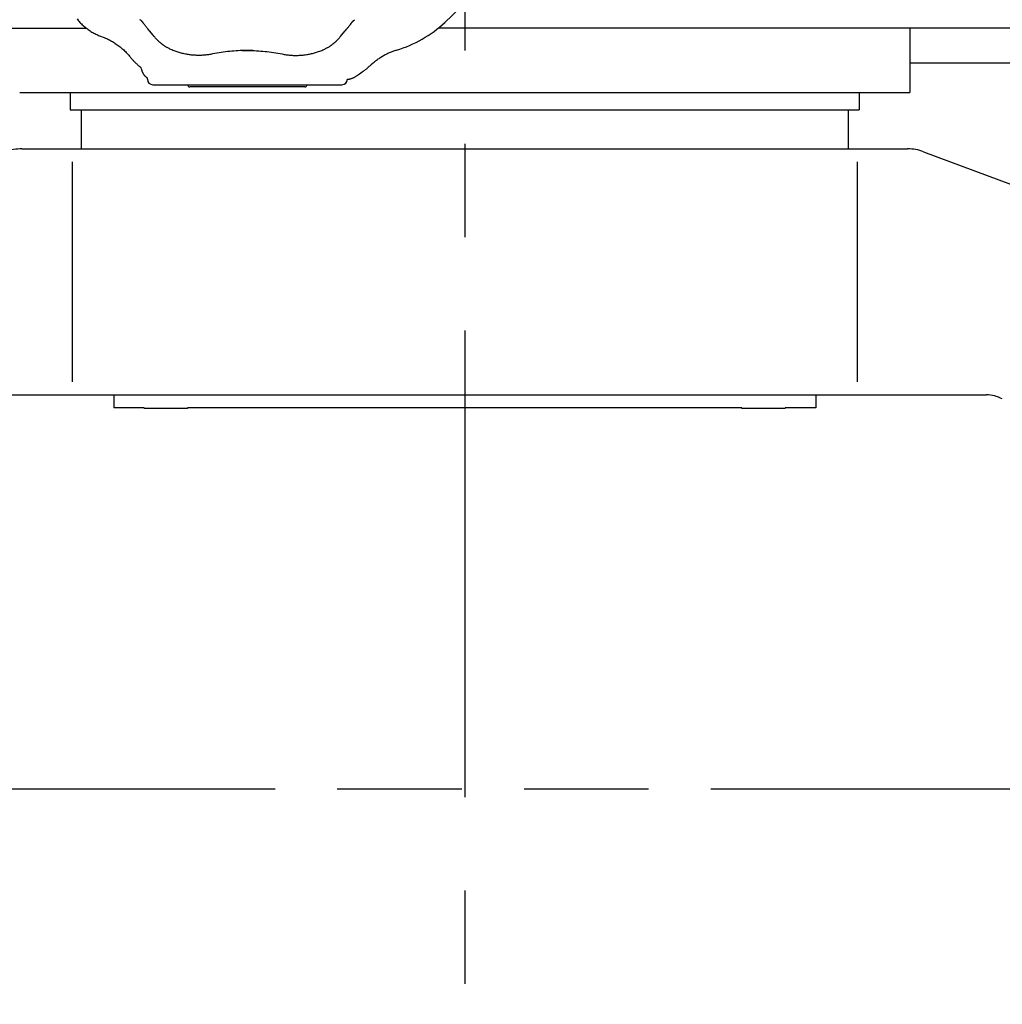
# Model space of a CAD drawing. Units: millimetres. Extents: x 0 to 20828, y 0 to 16002.
# Drawn here: x 1270 to 2174, y 4891 to 5797 of the extents above; entities that cross this region are included whole.
import ezdxf

# ---------------------------------------------------------------- set-up
doc = ezdxf.new("R2010")
doc.units = ezdxf.units.MM
doc.header["$LTSCALE"] = 1145.54
doc.linetypes.add('CENTER', pattern=[0.6, 0.375, -0.075, 0.075, -0.075])
doc.linetypes.add('PHANTOM', pattern=[0.8, 0.45, -0.05, 0.1, -0.05, 0.1, -0.05])
doc.layers.get('0').update_dxf_attribs({"linetype": 'CONTINUOUS'})
doc.layers.add('DEFAULT_1', color=7, linetype='CENTER')
doc.layers.add('DEFAULT_3', color=7, linetype='PHANTOM')

msp = doc.modelspace()

# ---------------------------------------------------------------- linework, layer by layer
at = {"color": 7, "linetype": 'CONTINUOUS'}
for p, q in [((1660.97, 5794.96), (1674.76, 5807.94)), ((1322.48, 5798.05), (1323.14, 5797.25)), ((1323.14, 5797.25), (1323.82, 5796.46)), ((1323.82, 5796.46), (1324.51, 5795.67)), ((1324.51, 5795.67), (1325.13, 5794.97)), ((1325.13, 5794.97), (1325.77, 5794.29)), ((1325.77, 5794.29), (1326.5, 5793.55)), ((1326.5, 5793.55), (1327.24, 5792.82)), ((1327.24, 5792.82), (1327.99, 5792.11)), ((1327.99, 5792.11), (1328.76, 5791.42)), ((1380.91, 5796.98), (1380.29, 5797.41)), ((1381.1, 5796.83), (1380.91, 5796.98)), ((1381.29, 5796.69), (1381.1, 5796.83)), ((1381.47, 5796.55), (1381.29, 5796.69)), ((1381.64, 5796.41), (1381.47, 5796.55)), ((1381.8, 5796.27), (1381.64, 5796.41)), ((1381.95, 5796.13), (1381.8, 5796.27)), ((1382.1, 5795.99), (1381.95, 5796.13)), ((1382.24, 5795.86), (1382.1, 5795.99)), ((1382.37, 5795.72), (1382.24, 5795.86)), ((1382.5, 5795.59), (1382.37, 5795.72)), ((1382.62, 5795.46), (1382.5, 5795.59)), ((1382.74, 5795.33), (1382.62, 5795.46)), ((1382.85, 5795.2), (1382.74, 5795.33)), ((1382.96, 5795.07), (1382.85, 5795.2)), ((1383.06, 5794.93), (1382.96, 5795.07)), ((1383.17, 5794.8), (1383.06, 5794.93)), ((1383.27, 5794.66), (1383.17, 5794.8)), ((1383.37, 5794.51), (1383.27, 5794.66)), ((1383.55, 5794.27), (1383.37, 5794.51)), ((1383.75, 5793.99), (1383.55, 5794.27)), ((1384.45, 5793.03), (1383.75, 5793.99)), ((1384.93, 5792.39), (1384.45, 5793.03)), ((1385.4, 5791.78), (1384.93, 5792.39)), ((1385.86, 5791.2), (1385.4, 5791.78)), ((1572.55, 5791.2), (1573, 5791.78)), ((1573, 5791.78), (1573.47, 5792.39)), ((1573.47, 5792.39), (1573.96, 5793.03)), ((1573.96, 5793.03), (1574.65, 5793.99)), ((1574.65, 5793.99), (1574.86, 5794.27)), ((1574.86, 5794.27), (1575.03, 5794.51)), ((1575.03, 5794.51), (1575.13, 5794.66)), ((1575.13, 5794.66), (1575.24, 5794.8)), ((1575.24, 5794.8), (1575.34, 5794.93)), ((1575.34, 5794.93), (1575.45, 5795.07)), ((1575.45, 5795.07), (1575.55, 5795.2)), ((1575.55, 5795.2), (1575.67, 5795.33)), ((1575.67, 5795.33), (1575.78, 5795.46)), ((1575.78, 5795.46), (1575.9, 5795.59)), ((1575.9, 5795.59), (1576.03, 5795.72)), ((1576.03, 5795.72), (1576.16, 5795.86)), ((1576.16, 5795.86), (1576.3, 5795.99)), ((1576.3, 5795.99), (1576.45, 5796.13)), ((1576.45, 5796.13), (1576.61, 5796.27)), ((1576.61, 5796.27), (1576.77, 5796.41)), ((1576.77, 5796.41), (1576.94, 5796.55)), ((1576.94, 5796.55), (1577.12, 5796.69)), ((1577.12, 5796.69), (1577.3, 5796.83)), ((1577.3, 5796.83), (1577.49, 5796.98)), ((1577.49, 5796.98), (1578.11, 5797.41)), ((1660.32, 5794.51), (1660.46, 5794.59)), ((1660.46, 5794.59), (1660.6, 5794.67)), ((1660.6, 5794.67), (1660.73, 5794.76)), ((1660.73, 5794.76), (1660.86, 5794.86)), ((1660.86, 5794.86), (1660.97, 5794.96)), ((564.2, 5789.54), (1331.04, 5789.54)), ((1328.76, 5791.42), (1329.54, 5790.75)), ((1329.54, 5790.75), (1330.34, 5790.1)), ((1330.34, 5790.1), (1331.14, 5789.46)), ((1331.14, 5789.46), (1331.95, 5788.85)), ((1331.95, 5788.85), (1332.78, 5788.26)), ((1332.78, 5788.26), (1333.61, 5787.68)), ((1333.61, 5787.68), (1334.45, 5787.12)), ((1334.45, 5787.12), (1335.3, 5786.59)), ((1335.3, 5786.59), (1336.16, 5786.07)), ((1336.16, 5786.07), (1337.02, 5785.57)), ((1337.02, 5785.57), (1337.9, 5785.09)), ((1337.9, 5785.09), (1338.77, 5784.62)), ((1338.77, 5784.62), (1339.65, 5784.18)), ((1339.65, 5784.18), (1340.54, 5783.75)), ((1340.54, 5783.75), (1341.43, 5783.35)), ((1341.43, 5783.35), (1342.33, 5782.96)), ((1342.33, 5782.96), (1343.22, 5782.58)), ((1386.29, 5790.65), (1385.86, 5791.2)), ((1386.72, 5790.13), (1386.29, 5790.65)), ((1387.12, 5789.63), (1386.72, 5790.13)), ((1387.89, 5788.7), (1387.12, 5789.63)), ((1388.59, 5787.85), (1387.89, 5788.7)), ((1389.26, 5787.07), (1388.59, 5787.85)), ((1392.53, 5783.2), (1389.26, 5787.07)), ((1393.5, 5782.03), (1392.53, 5783.2)), ((1564.91, 5782.03), (1565.88, 5783.2)), ((1565.88, 5783.2), (1569.15, 5787.07)), ((1569.15, 5787.07), (1569.81, 5787.85)), ((1569.81, 5787.85), (1570.52, 5788.7)), ((1570.52, 5788.7), (1571.28, 5789.63)), ((1571.28, 5789.63), (1571.69, 5790.13)), ((1571.69, 5790.13), (1572.11, 5790.65)), ((1572.11, 5790.65), (1572.55, 5791.2)), ((2789.2, 5789.54), (1654.77, 5789.54)), ((2088.7, 5789.54), (2088.7, 5730.54)), ((1343.22, 5782.58), (1344.12, 5782.23)), ((1344.12, 5782.23), (1345.7, 5781.64)), ((1345.7, 5781.64), (1346.64, 5781.27)), ((1346.64, 5781.27), (1347.58, 5780.89)), ((1347.58, 5780.89), (1348.52, 5780.49)), ((1348.52, 5780.49), (1349.46, 5780.07)), ((1349.46, 5780.07), (1350.39, 5779.64)), ((1350.39, 5779.64), (1351.32, 5779.19)), ((1351.32, 5779.19), (1352.24, 5778.73)), ((1352.24, 5778.73), (1353.16, 5778.24)), ((1353.16, 5778.24), (1354.08, 5777.74)), ((1354.08, 5777.74), (1354.99, 5777.22)), ((1354.99, 5777.22), (1355.9, 5776.69)), ((1355.9, 5776.69), (1356.8, 5776.13)), ((1356.8, 5776.13), (1357.7, 5775.56)), ((1357.7, 5775.56), (1358.58, 5774.97)), ((1358.58, 5774.97), (1359.47, 5774.36)), ((1359.47, 5774.36), (1360.34, 5773.74)), ((1360.34, 5773.74), (1361.21, 5773.09)), ((1394.16, 5781.24), (1393.5, 5782.03)), ((1394.47, 5780.86), (1394.16, 5781.24)), ((1394.78, 5780.5), (1394.47, 5780.86)), ((1395.08, 5780.15), (1394.78, 5780.5)), ((1395.38, 5779.82), (1395.08, 5780.15)), ((1395.66, 5779.51), (1395.38, 5779.82)), ((1395.94, 5779.21), (1395.66, 5779.51)), ((1396.21, 5778.92), (1395.94, 5779.21)), ((1396.48, 5778.64), (1396.21, 5778.92)), ((1396.75, 5778.36), (1396.48, 5778.64)), ((1397.02, 5778.09), (1396.75, 5778.36)), ((1397.28, 5777.83), (1397.02, 5778.09)), ((1397.55, 5777.57), (1397.28, 5777.83)), ((1397.83, 5777.31), (1397.55, 5777.57)), ((1398.1, 5777.05), (1397.83, 5777.31)), ((1398.38, 5776.8), (1398.1, 5777.05)), ((1398.67, 5776.54), (1398.38, 5776.8)), ((1398.96, 5776.28), (1398.67, 5776.54)), ((1399.26, 5776.03), (1398.96, 5776.28)), ((1399.56, 5775.77), (1399.26, 5776.03)), ((1399.86, 5775.52), (1399.56, 5775.77)), ((1400.17, 5775.28), (1399.86, 5775.52)), ((1400.47, 5775.04), (1400.17, 5775.28)), ((1400.77, 5774.8), (1400.47, 5775.04)), ((1401.08, 5774.56), (1400.77, 5774.8)), ((1401.4, 5774.33), (1401.08, 5774.56)), ((1401.73, 5774.09), (1401.4, 5774.33)), ((1402.07, 5773.85), (1401.73, 5774.09)), ((1402.43, 5773.6), (1402.07, 5773.85)), ((1555.97, 5773.6), (1556.33, 5773.85)), ((1556.33, 5773.85), (1556.68, 5774.09)), ((1556.68, 5774.09), (1557, 5774.33)), ((1557, 5774.33), (1557.32, 5774.56)), ((1557.32, 5774.56), (1557.63, 5774.8)), ((1557.63, 5774.8), (1557.93, 5775.04)), ((1557.93, 5775.04), (1558.24, 5775.28)), ((1558.24, 5775.28), (1558.54, 5775.52)), ((1558.54, 5775.52), (1558.85, 5775.77)), ((1558.85, 5775.77), (1559.15, 5776.03)), ((1559.15, 5776.03), (1559.44, 5776.28)), ((1559.44, 5776.28), (1559.73, 5776.54)), ((1559.73, 5776.54), (1560.02, 5776.8)), ((1560.02, 5776.8), (1560.3, 5777.05)), ((1560.3, 5777.05), (1560.58, 5777.31)), ((1560.58, 5777.31), (1560.85, 5777.57)), ((1560.85, 5777.57), (1561.12, 5777.83)), ((1561.12, 5777.83), (1561.39, 5778.09)), ((1561.39, 5778.09), (1561.65, 5778.36)), ((1561.65, 5778.36), (1561.92, 5778.64)), ((1561.92, 5778.64), (1562.19, 5778.92)), ((1562.19, 5778.92), (1562.46, 5779.21)), ((1562.46, 5779.21), (1562.74, 5779.51)), ((1562.74, 5779.51), (1563.03, 5779.82)), ((1563.03, 5779.82), (1563.32, 5780.15)), ((1563.32, 5780.15), (1563.62, 5780.5)), ((1563.62, 5780.5), (1563.93, 5780.86)), ((1563.93, 5780.86), (1564.24, 5781.24)), ((1564.24, 5781.24), (1564.91, 5782.03)), ((1361.21, 5773.09), (1362.06, 5772.42)), ((1362.06, 5772.42), (1362.91, 5771.74)), ((1362.91, 5771.74), (1363.75, 5771.04)), ((1363.75, 5771.04), (1364.58, 5770.32)), ((1364.58, 5770.32), (1365.39, 5769.57)), ((1365.39, 5769.57), (1366.2, 5768.81)), ((1366.2, 5768.81), (1366.99, 5768.03)), ((1366.99, 5768.03), (1367.77, 5767.24)), ((1367.77, 5767.24), (1368.54, 5766.42)), ((1368.54, 5766.42), (1369.29, 5765.58)), ((1369.29, 5765.58), (1370.02, 5764.72)), ((1370.02, 5764.72), (1370.67, 5763.94)), ((1402.81, 5773.34), (1402.43, 5773.6)), ((1403.21, 5773.08), (1402.81, 5773.34)), ((1403.63, 5772.81), (1403.21, 5773.08)), ((1404.07, 5772.53), (1403.63, 5772.81)), ((1404.54, 5772.25), (1404.07, 5772.53)), ((1405.03, 5771.96), (1404.54, 5772.25)), ((1405.54, 5771.67), (1405.03, 5771.96)), ((1406.09, 5771.37), (1405.54, 5771.67)), ((1406.67, 5771.06), (1406.09, 5771.37)), ((1407.28, 5770.75), (1406.67, 5771.06)), ((1407.92, 5770.43), (1407.28, 5770.75)), ((1408.86, 5769.99), (1407.92, 5770.43)), ((1409.81, 5769.57), (1408.86, 5769.99)), ((1410.75, 5769.17), (1409.81, 5769.57)), ((1411.7, 5768.79), (1410.75, 5769.17)), ((1412.65, 5768.43), (1411.7, 5768.79)), ((1413.61, 5768.08), (1412.65, 5768.43)), ((1414.56, 5767.75), (1413.61, 5768.08)), ((1415.51, 5767.44), (1414.56, 5767.75)), ((1416.46, 5767.15), (1415.51, 5767.44)), ((1417.4, 5766.88), (1416.46, 5767.15)), ((1418.34, 5766.62), (1417.4, 5766.88)), ((1419.29, 5766.38), (1418.34, 5766.62)), ((1420.23, 5766.15), (1419.29, 5766.38)), ((1421.17, 5765.94), (1420.23, 5766.15)), ((1422.12, 5765.75), (1421.17, 5765.94)), ((1423.06, 5765.57), (1422.12, 5765.75)), ((1424, 5765.4), (1423.06, 5765.57)), ((1424.94, 5765.26), (1424, 5765.4)), ((1425.88, 5765.12), (1424.94, 5765.26)), ((1426.81, 5765), (1425.88, 5765.12)), ((1427.75, 5764.89), (1426.81, 5765)), ((1428.68, 5764.8), (1427.75, 5764.89)), ((1429.61, 5764.73), (1428.68, 5764.8)), ((1430.55, 5764.66), (1429.61, 5764.73)), ((1431.48, 5764.61), (1430.55, 5764.66)), ((1432.41, 5764.58), (1431.48, 5764.61)), ((1433.33, 5764.55), (1432.41, 5764.58)), ((1434.26, 5764.54), (1433.33, 5764.55)), ((1435.19, 5764.55), (1434.26, 5764.54)), ((1436.11, 5764.57), (1435.19, 5764.55)), ((1437.03, 5764.6), (1436.11, 5764.57)), ((1437.95, 5764.64), (1437.03, 5764.6)), ((1438.88, 5764.7), (1437.95, 5764.64)), ((1439.8, 5764.77), (1438.88, 5764.7)), ((1440.71, 5764.86), (1439.8, 5764.77)), ((1441.63, 5764.96), (1440.71, 5764.86)), ((1442.55, 5765.07), (1441.63, 5764.96)), ((1443.46, 5765.2), (1442.55, 5765.07)), ((1444.38, 5765.34), (1443.46, 5765.2)), ((1445.31, 5765.49), (1444.38, 5765.34)), ((1446.25, 5765.66), (1445.31, 5765.49)), ((1447.19, 5765.85), (1446.25, 5765.66)), ((1449.17, 5766.24), (1447.19, 5765.85)), ((1451.15, 5766.59), (1449.17, 5766.24)), ((1453.12, 5766.93), (1451.15, 5766.59)), ((1455.09, 5767.24), (1453.12, 5766.93)), ((1457.06, 5767.52), (1455.09, 5767.24)), ((1459.02, 5767.78), (1457.06, 5767.52)), ((1460.98, 5768.01), (1459.02, 5767.78)), ((1462.93, 5768.22), (1460.98, 5768.01)), ((1464.88, 5768.41), (1462.93, 5768.22)), ((1466.83, 5768.57), (1464.88, 5768.41)), ((1468.76, 5768.71), (1466.83, 5768.57)), ((1470.7, 5768.82), (1468.76, 5768.71)), ((1472.63, 5768.91), (1470.7, 5768.82)), ((1474.56, 5768.98), (1472.63, 5768.91)), ((1474.22, 5768.97), (1476.14, 5769.02)), ((1476.49, 5769.02), (1474.56, 5768.98)), ((1476.14, 5769.02), (1478.06, 5769.04)), ((1478.42, 5769.04), (1476.49, 5769.02)), ((1478.06, 5769.04), (1479.99, 5769.04)), ((1480.34, 5769.04), (1478.42, 5769.04)), ((1479.99, 5769.04), (1481.91, 5769.02)), ((1482.26, 5769.02), (1480.34, 5769.04)), ((1481.91, 5769.02), (1483.84, 5768.98)), ((1484.19, 5768.97), (1482.26, 5769.02)), ((1483.84, 5768.98), (1485.77, 5768.91)), ((1485.77, 5768.91), (1487.7, 5768.82)), ((1487.7, 5768.82), (1489.64, 5768.71)), ((1489.64, 5768.71), (1491.58, 5768.57)), ((1491.58, 5768.57), (1493.52, 5768.41)), ((1493.52, 5768.41), (1495.47, 5768.22)), ((1495.47, 5768.22), (1497.42, 5768.01)), ((1497.42, 5768.01), (1499.38, 5767.78)), ((1499.38, 5767.78), (1501.35, 5767.52)), ((1501.35, 5767.52), (1503.31, 5767.24)), ((1503.31, 5767.24), (1505.28, 5766.93)), ((1505.28, 5766.93), (1507.26, 5766.59)), ((1507.26, 5766.59), (1509.24, 5766.24)), ((1509.24, 5766.24), (1511.22, 5765.85)), ((1511.22, 5765.85), (1512.16, 5765.66)), ((1512.16, 5765.66), (1513.1, 5765.49)), ((1513.1, 5765.49), (1514.03, 5765.34)), ((1514.03, 5765.34), (1514.95, 5765.2)), ((1514.95, 5765.2), (1515.86, 5765.07)), ((1515.86, 5765.07), (1516.77, 5764.96)), ((1516.77, 5764.96), (1517.69, 5764.86)), ((1517.69, 5764.86), (1518.61, 5764.77)), ((1518.61, 5764.77), (1519.53, 5764.7)), ((1519.53, 5764.7), (1520.45, 5764.64)), ((1520.45, 5764.64), (1521.37, 5764.6)), ((1521.37, 5764.6), (1522.29, 5764.57)), ((1522.29, 5764.57), (1523.22, 5764.55)), ((1523.22, 5764.55), (1524.14, 5764.54)), ((1524.14, 5764.54), (1525.07, 5764.55)), ((1525.07, 5764.55), (1526, 5764.58)), ((1526, 5764.58), (1526.93, 5764.61)), ((1526.93, 5764.61), (1527.86, 5764.66)), ((1527.86, 5764.66), (1528.79, 5764.73)), ((1528.79, 5764.73), (1529.72, 5764.8)), ((1529.72, 5764.8), (1530.66, 5764.89)), ((1530.66, 5764.89), (1531.59, 5765)), ((1531.59, 5765), (1532.53, 5765.12)), ((1532.53, 5765.12), (1533.47, 5765.26)), ((1533.47, 5765.26), (1534.41, 5765.4)), ((1534.41, 5765.4), (1535.35, 5765.57)), ((1535.35, 5765.57), (1536.29, 5765.75)), ((1536.29, 5765.75), (1537.23, 5765.94)), ((1537.23, 5765.94), (1538.17, 5766.15)), ((1538.17, 5766.15), (1539.12, 5766.38)), ((1539.12, 5766.38), (1540.06, 5766.62)), ((1540.06, 5766.62), (1541, 5766.88)), ((1541, 5766.88), (1541.95, 5767.15)), ((1541.95, 5767.15), (1542.9, 5767.44)), ((1542.9, 5767.44), (1543.85, 5767.75)), ((1543.85, 5767.75), (1544.8, 5768.08)), ((1544.8, 5768.08), (1545.75, 5768.43)), ((1545.75, 5768.43), (1546.7, 5768.79)), ((1546.7, 5768.79), (1547.65, 5769.17)), ((1547.65, 5769.17), (1548.6, 5769.57)), ((1548.6, 5769.57), (1549.54, 5769.99)), ((1549.54, 5769.99), (1550.48, 5770.43)), ((1550.48, 5770.43), (1551.13, 5770.75)), ((1551.13, 5770.75), (1551.74, 5771.06)), ((1551.74, 5771.06), (1552.32, 5771.37)), ((1552.32, 5771.37), (1552.86, 5771.67)), ((1552.86, 5771.67), (1553.38, 5771.96)), ((1553.38, 5771.96), (1553.87, 5772.25)), ((1553.87, 5772.25), (1554.33, 5772.53)), ((1554.33, 5772.53), (1554.78, 5772.81)), ((1554.78, 5772.81), (1555.2, 5773.08)), ((1555.2, 5773.08), (1555.59, 5773.34)), ((1555.59, 5773.34), (1555.97, 5773.6)), ((1604.41, 5764.36), (1605.22, 5764.82)), ((1605.22, 5764.82), (1606.04, 5765.26)), ((1606.04, 5765.26), (1606.85, 5765.68)), ((1606.85, 5765.68), (1607.67, 5766.09)), ((1607.67, 5766.09), (1608.48, 5766.48)), ((1608.48, 5766.48), (1609.3, 5766.85)), ((1609.3, 5766.85), (1610.11, 5767.2)), ((1610.11, 5767.2), (1610.92, 5767.54)), ((1610.92, 5767.54), (1611.72, 5767.87)), ((1611.72, 5767.87), (1612.52, 5768.17)), ((1612.52, 5768.17), (1613.31, 5768.46)), ((1613.31, 5768.46), (1614.1, 5768.73)), ((1614.1, 5768.73), (1614.88, 5768.99)), ((1614.88, 5768.99), (1615.78, 5769.27)), ((1615.78, 5769.27), (1616.28, 5769.42)), ((1370.67, 5763.94), (1370.97, 5763.56)), ((1370.97, 5763.56), (1371.36, 5763.1)), ((1371.36, 5763.1), (1371.73, 5762.65)), ((1371.73, 5762.65), (1372.11, 5762.2)), ((1372.11, 5762.2), (1372.49, 5761.76)), ((1372.49, 5761.76), (1372.87, 5761.33)), ((1372.87, 5761.33), (1373.24, 5760.9)), ((1373.24, 5760.9), (1373.62, 5760.48)), ((1373.62, 5760.48), (1373.99, 5760.07)), ((1373.99, 5760.07), (1374.36, 5759.67)), ((1374.36, 5759.67), (1374.74, 5759.27)), ((1374.74, 5759.27), (1375.11, 5758.88)), ((1375.11, 5758.88), (1375.48, 5758.49)), ((1375.48, 5758.49), (1375.85, 5758.12)), ((1375.85, 5758.12), (1376.22, 5757.75)), ((1376.22, 5757.75), (1376.6, 5757.38)), ((1376.6, 5757.38), (1376.97, 5757.03)), ((1376.97, 5757.03), (1377.34, 5756.68)), ((1377.34, 5756.68), (1377.72, 5756.34)), ((1377.72, 5756.34), (1378.09, 5756.01)), ((1378.09, 5756.01), (1378.47, 5755.69)), ((1378.47, 5755.69), (1378.85, 5755.38)), ((1592.36, 5755.38), (1592.85, 5755.81)), ((1592.85, 5755.81), (1593.34, 5756.22)), ((1593.34, 5756.22), (1593.81, 5756.63)), ((1593.81, 5756.63), (1594.29, 5757.02)), ((1594.29, 5757.02), (1594.54, 5757.23)), ((1594.54, 5757.23), (1594.74, 5757.39)), ((1594.74, 5757.39), (1594.97, 5757.59)), ((1594.97, 5757.59), (1595.74, 5758.26)), ((1595.74, 5758.26), (1596.5, 5758.89)), ((1596.5, 5758.89), (1597.26, 5759.51)), ((1597.26, 5759.51), (1598.03, 5760.11)), ((1598.03, 5760.11), (1598.81, 5760.7)), ((1598.81, 5760.7), (1599.59, 5761.27)), ((1599.59, 5761.27), (1600.38, 5761.83)), ((1600.38, 5761.83), (1601.18, 5762.36)), ((1601.18, 5762.36), (1601.98, 5762.89)), ((1601.98, 5762.89), (1602.79, 5763.4)), ((1602.79, 5763.4), (1603.59, 5763.89)), ((1603.59, 5763.89), (1604.41, 5764.36)), ((2629.2, 5757.54), (2088.7, 5757.54)), ((1378.85, 5755.38), (1379.23, 5755.08)), ((1379.23, 5755.08), (1379.47, 5754.89)), ((1379.47, 5754.89), (1379.77, 5754.66)), ((1379.77, 5754.66), (1380.03, 5754.45)), ((1380.03, 5754.45), (1380.27, 5754.25)), ((1380.27, 5754.25), (1380.48, 5754.06)), ((1380.48, 5754.06), (1380.67, 5753.89)), ((1380.67, 5753.89), (1380.84, 5753.73)), ((1380.84, 5753.73), (1380.99, 5753.58)), ((1380.99, 5753.58), (1381.11, 5753.45)), ((1381.11, 5753.45), (1381.22, 5753.33)), ((1381.22, 5753.33), (1381.31, 5753.23)), ((1381.31, 5753.23), (1381.39, 5753.14)), ((1381.39, 5753.14), (1381.44, 5753.07)), ((1381.75, 5751.73), (1381.42, 5753.1)), ((1381.75, 5751.73), (1381.8, 5751.52)), ((1381.8, 5751.52), (1381.85, 5751.31)), ((1381.85, 5751.31), (1381.91, 5751.11)), ((1381.91, 5751.11), (1381.97, 5750.9)), ((1381.97, 5750.9), (1382.03, 5750.69)), ((1382.03, 5750.69), (1382.1, 5750.48)), ((1382.1, 5750.48), (1382.17, 5750.27)), ((1382.17, 5750.27), (1382.24, 5750.06)), ((1382.24, 5750.06), (1382.31, 5749.85)), ((1382.31, 5749.85), (1382.39, 5749.64)), ((1382.39, 5749.64), (1382.47, 5749.43)), ((1382.47, 5749.43), (1382.56, 5749.22)), ((1382.56, 5749.22), (1382.65, 5749.01)), ((1382.65, 5749.01), (1382.75, 5748.8)), ((1382.75, 5748.8), (1382.85, 5748.59)), ((1382.85, 5748.59), (1382.95, 5748.38)), ((1382.95, 5748.38), (1383.06, 5748.17)), ((1383.06, 5748.17), (1383.18, 5747.96)), ((1383.18, 5747.96), (1383.3, 5747.75)), ((1383.3, 5747.75), (1383.43, 5747.54)), ((1383.43, 5747.54), (1383.57, 5747.32)), ((1383.57, 5747.32), (1383.71, 5747.1)), ((1383.71, 5747.1), (1383.87, 5746.88)), ((1383.87, 5746.88), (1384.03, 5746.66)), ((1384.03, 5746.66), (1384.2, 5746.44)), ((1384.2, 5746.44), (1384.39, 5746.22)), ((1580.53, 5746.3), (1581.4, 5746.92)), ((1581.4, 5746.92), (1582.29, 5747.54)), ((1582.29, 5747.54), (1584.98, 5749.39)), ((1584.98, 5749.39), (1585.87, 5750.02)), ((1585.87, 5750.02), (1586.31, 5750.33)), ((1586.31, 5750.33), (1586.75, 5750.65)), ((1586.75, 5750.65), (1587.18, 5750.96)), ((1587.18, 5750.96), (1587.61, 5751.28)), ((1587.61, 5751.28), (1588.04, 5751.61)), ((1588.04, 5751.61), (1588.46, 5751.94)), ((1588.46, 5751.94), (1588.87, 5752.27)), ((1588.87, 5752.27), (1589.29, 5752.61)), ((1589.29, 5752.61), (1589.69, 5752.96)), ((1589.69, 5752.96), (1590.1, 5753.32)), ((1590.1, 5753.32), (1590.42, 5753.62)), ((1590.42, 5753.62), (1590.88, 5754.05)), ((1590.88, 5754.05), (1591.38, 5754.5)), ((1591.38, 5754.5), (1591.87, 5754.95)), ((1591.87, 5754.95), (1592.36, 5755.38)), ((1384.39, 5746.22), (1384.58, 5746)), ((1384.58, 5746), (1384.78, 5745.78)), ((1384.78, 5745.78), (1384.99, 5745.56)), ((1384.99, 5745.56), (1385.22, 5745.35)), ((1385.22, 5745.35), (1385.45, 5745.13)), ((1385.45, 5745.13), (1385.69, 5744.93)), ((1385.69, 5744.93), (1385.95, 5744.72)), ((1385.95, 5744.72), (1386.21, 5744.52)), ((1386.21, 5744.52), (1386.48, 5744.33)), ((1386.48, 5744.33), (1386.76, 5744.15)), ((1386.76, 5744.15), (1387.05, 5743.97)), ((1387.05, 5743.97), (1387.35, 5743.8)), ((1387.2, 5742.54), (1387.2, 5743.88)), ((1392.2, 5737.54), (1566.2, 5737.54)), ((1570.9, 5742.55), (1571.34, 5742.56)), ((1571.34, 5742.56), (1571.8, 5742.6)), ((1571.8, 5742.6), (1572.25, 5742.65)), ((1572.25, 5742.65), (1572.71, 5742.71)), ((1572.71, 5742.71), (1573.17, 5742.79)), ((1573.17, 5742.79), (1573.64, 5742.89)), ((1573.64, 5742.89), (1574.1, 5743.01)), ((1574.1, 5743.01), (1574.57, 5743.14)), ((1574.57, 5743.14), (1575.03, 5743.29)), ((1575.03, 5743.29), (1575.5, 5743.46)), ((1575.5, 5743.46), (1575.96, 5743.64)), ((1575.96, 5743.64), (1576.43, 5743.84)), ((1576.43, 5743.84), (1576.89, 5744.06)), ((1576.89, 5744.06), (1577.35, 5744.29)), ((1577.35, 5744.29), (1577.82, 5744.54)), ((1577.82, 5744.54), (1578.29, 5744.81)), ((1578.29, 5744.81), (1578.76, 5745.1)), ((1578.76, 5745.1), (1579.24, 5745.41)), ((1579.24, 5745.41), (1579.73, 5745.74)), ((1579.73, 5745.74), (1580.16, 5746.04)), ((1580.16, 5746.04), (1580.53, 5746.3)), ((1269.7, 5730.54), (2088.7, 5730.54)), ((1316.2, 5730.54), (1316.2, 5714.54)), ((1532.2, 5735.54), (1426.2, 5735.54)), ((2042.2, 5730.54), (2042.2, 5714.54)), ((1316.2, 5714.54), (2042.2, 5714.54)), ((1326.2, 5714.54), (1326.2, 5678.54)), ((2032.2, 5714.54), (2032.2, 5678.54)), ((1271.63, 5678.54), (2086.77, 5678.54)), ((2101.49, 5675.88), (2369.6, 5575.54)), ((1317.99, 5666.54), (1317.99, 5464.04)), ((2040.42, 5666.54), (2040.42, 5464.04)), ((1199.07, 5452.04), (2159.33, 5452.04)), ((1356.2, 5452.04), (1356.2, 5440.04)), ((2002.2, 5452.04), (2002.2, 5440.04)), ((1384.2, 5440.04), (1356.2, 5440.04)), ((1384.2, 5440.04), (1384.2, 5439.64)), ((1424.2, 5439.64), (1384.2, 5439.64)), ((1424.2, 5440.04), (1424.2, 5439.64)), ((1934.2, 5440.04), (1424.2, 5440.04)), ((1934.2, 5439.64), (1934.2, 5440.04)), ((1974.2, 5439.64), (1934.2, 5439.64)), ((1974.2, 5439.64), (1974.2, 5440.04)), ((2002.2, 5440.04), (1974.2, 5440.04))]:
    msp.add_line(p, q, dxfattribs=at)
for centre, radius, start, end in [((1585.56, 5875.04), 110, 286.21719, 313.27919), ((1392.2, 5742.54), 5, 180, 270), ((1426.2, 5737.54), 2, 180, 270), ((1532.2, 5737.54), 2, 270, 360), ((1566.2, 5742.54), 5, 270, 360), ((1271.63, 5636.54), 42, 90, 110.51874), ((2086.77, 5636.54), 42, 69.48126, 90), ((2159.33, 5422.04), 30, 60.9759, 90)]:
    msp.add_arc(centre, radius, start, end, dxfattribs=at)
at = {"layer": 'DEFAULT_1', "color": 2, "linetype": 'CENTER'}
msp.add_line((1679.2, 7573.24), (1679.2, 4891.04), dxfattribs=at)
at = {"layer": 'DEFAULT_3', "color": 2, "linetype": 'PHANTOM'}
msp.add_line((989.2, 5089.54), (2369.6, 5089.54), dxfattribs=at)

doc.saveas('drawing.dxf')
